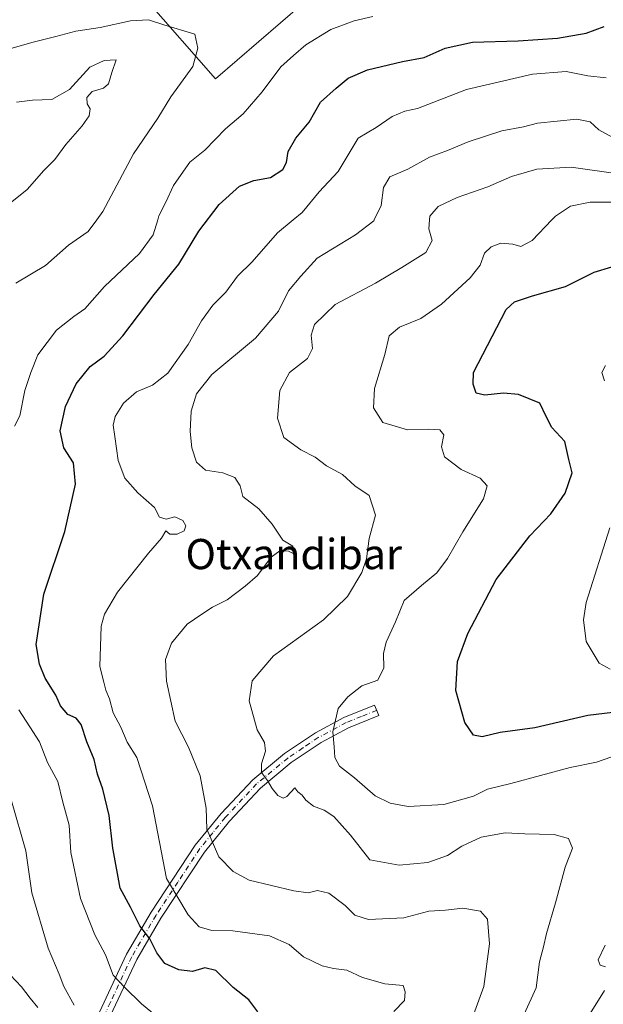
# Model space of a CAD drawing. Units: metres. Extents: x 570041 to 573490, y 4717205 to 4719568.
# Drawn here: x 571752 to 571906, y 4718736 to 4718997 of the extents above; entities that cross this region are included whole.
import ezdxf
from ezdxf.enums import TextEntityAlignment as Align

# ---------------------------------------------------------------- set-up
doc = ezdxf.new("R2010")
doc.units = ezdxf.units.M
doc.header["$MEASUREMENT"] = 0
doc.linetypes.add('DGN Style 4', pattern=[2.6384748266838614, 1.318413404963828, -0.6592067024819142, 0.001648016756204785, -0.6592067024819142])
for name, color, linetype, lineweight in [('Camino Cxs', 7, 'Continuous', 0), ('Camino eje', 30, 'DGN Style 4', 13), ('Curva de nivel maestra', 30, 'Continuous', 30), ('Curva de nivel normal', 30, 'Continuous', 0), ('Matorral CxS', 135, 'Continuous', 0), ('Texto cartográfico', 7, 'Continuous', 0)]:
    doc.layers.add(name, color=color, linetype=linetype, lineweight=lineweight)
doc.styles.add('Style-Arial', font='txt')

# ---------------------------------------------------------------- blocks, each defined once
blk = doc.blocks.new('*U7')
at = {"layer": 'Matorral CxS', "color": 135, "linetype": 'Continuous', "lineweight": 0}
blk.add_polyline3d([(571492.6381000001, 4718719.762900001, 645.0167999999976), (571542.6540999999, 4718775.6227, 663.6468000000023), (571627.7390999999, 4718846.285300001, 683.3328000000038), (571642.4052999998, 4718890.133500001, 676.9815999999992), (571688.3891000003, 4718944.849099999, 669.4146999999939), (571742.1020999998, 4718999.819700001, 654.2038999999932), (571762.3437000001, 4719009.3441, 652.1658000000025), (571764.2622999996, 4719010.2467, 652.1527999999962), (571770.9175000004, 4719007.751300001, 653.5331000000006), (571772.5044999998, 4719007.156300001, 653.8720999999932), (571785.1193000004, 4719002.425899999, 656.3015000000014), (571803.3687000005, 4718981.5701, 658.8849000000046), (571832.0475000005, 4719006.335300001, 658.774900000004), (571832.0472999997, 4719025.8881, 660.4216000000015), (571853.8185000002, 4719030.708699999, 662.9401999999973), (571878.4814999999, 4719033.6657, 658.7369000000035), (571887.1634999998, 4719053.7411, 653.2859000000026), (571899.8334999997, 4719084.5439, 644.2924000000058), (571914.0877, 4719108.2807, 639.2219999999943)], dxfattribs=at)

msp = doc.modelspace()

# ---------------------------------------------------------------- linework, layer by layer
at = {"layer": 'Camino Cxs', "color": 7, "linetype": 'Continuous', "lineweight": 0}
msp.add_polyline3d([(571768.4801000003, 4718725.440099999, 663.0552000000025), (571779.8501000004, 4718749.720100001, 653.6073999999935), (571786.3701, 4718760.880100001, 648.8078999999998), (571798.0201000003, 4718778.5601, 641.8601999999955), (571804.8400999998, 4718786.960100001, 639.2088999999978), (571813.2301000003, 4718795.920100001, 636.1741000000038), (571821.6501000002, 4718802.880100001, 633.8393000000069), (571829.8201000001, 4718808.390100001, 631.2783999999956), (571837.3501000004, 4718812.420100001, 630.1442999999999), (571845.4901000002, 4718815.690099999, 629.5130999999965), (571846.6001000004, 4718812.9001, 629.3050999999978), (571838.6201, 4718809.700099999, 630.0721000000049), (571831.3701, 4718805.8201, 631.0822000000044), (571823.4501, 4718800.470100001, 633.7302999999956), (571815.2901, 4718793.7301, 635.8442000000068), (571807.1001000004, 4718784.9801, 638.686400000006), (571800.4401000004, 4718776.790100001, 641.3724999999977), (571788.9200999998, 4718759.300100001, 648.1500999999989), (571782.5100999996, 4718748.3301, 653.1420999999973), (571771.2600999996, 4718724.290100001, 662.724000000002)], dxfattribs=at)
msp.add_polyline3d([(571768.4801000003, 4718725.440099999, 663.0552000000025), (571779.8501000004, 4718749.720100001, 653.6073999999935), (571786.3701, 4718760.880100001, 648.8078999999998), (571798.0201000003, 4718778.5601, 641.8601999999955), (571804.8400999998, 4718786.960100001, 639.2088999999978), (571813.2301000003, 4718795.920100001, 636.1741000000038), (571821.6501000002, 4718802.880100001, 633.8393000000069), (571829.8201000001, 4718808.390100001, 631.2783999999956), (571837.3501000004, 4718812.420100001, 630.1442999999999), (571845.4901000002, 4718815.690099999, 629.5130999999965), (571846.6001000004, 4718812.9001, 629.3050999999978), (571838.6201, 4718809.700099999, 630.0721000000049), (571831.3701, 4718805.8201, 631.0822000000044), (571823.4501, 4718800.470100001, 633.7302999999956), (571815.2901, 4718793.7301, 635.8442000000068), (571807.1001000004, 4718784.9801, 638.686400000006), (571800.4401000004, 4718776.790100001, 641.3724999999977), (571788.9200999998, 4718759.300100001, 648.1500999999989), (571782.5100999996, 4718748.3301, 653.1420999999973), (571771.2600999996, 4718724.290100001, 662.724000000002)], dxfattribs=at)
at = {"layer": 'Camino eje', "color": 30, "linetype": 'DGN Style 4', "lineweight": 13}
msp.add_polyline3d([(571846.0450999998, 4718814.295100001, 629.4042000000045), (571842.0551000005, 4718812.6951, 629.5696999999927), (571837.9851000002, 4718811.0601, 630.1030000000028), (571830.5950999996, 4718807.1051, 631.1113999999943), (571826.5100999996, 4718804.350099999, 632.2657999999938), (571822.5500999996, 4718801.675100001, 633.7741999999998), (571814.2600999996, 4718794.825099999, 636.0038000000059), (571805.9700999996, 4718785.970100001, 638.9373999999953), (571802.6401000004, 4718781.8751, 640.1459000000032), (571799.2301000003, 4718777.675100001, 641.6009000000049), (571793.4051000001, 4718768.835100001, 644.8573999999935), (571787.6451000003, 4718760.090100001, 648.4348000000027), (571781.1801000005, 4718749.0251, 653.3571999999986), (571775.5551000005, 4718737.005100001, 657.5911000000051), (571769.8701, 4718724.8651, 662.869200000001)], dxfattribs=at)
at = {"layer": 'Curva de nivel maestra', "color": 30, "linetype": 'Continuous', "lineweight": 30, "flags": 128}
for points, elevation in [([(571814.6200000001, 4718734.470100001), (571812.2100000001, 4718737.6801), (571808.0800000001, 4718740.950099999), (571803.4199999999, 4718745.4001), (571800.5300000003, 4718746.090100001), (571797.2400000002, 4718745.140100001), (571793.6900000004, 4718745.5801), (571790, 4718747.300100001), (571787.8499999996, 4718750.0801), (571786, 4718753.780099999), (571783.3399999999, 4718757.2601), (571780.9000000004, 4718762.1801), (571778.1500000004, 4718767.2501), (571776.2400000002, 4718777.340100001), (571776.1889000004, 4718777.800100001), (571775.2300000004, 4718786.440099999), (571773.5499999998, 4718793.440099999), (571772.1399999997, 4718797.360099999), (571771.2400000002, 4718801.3301), (571769.2599999999, 4718805.940099999), (571767.7599999999, 4718810.520099999), (571766.5099999999, 4718812.2401), (571764.3099999996, 4718813.2401), (571762.3399999999, 4718815.5001), (571761.0800000001, 4718818.3301), (571758.2400000002, 4718822.870100001), (571756.8099999996, 4718826.5001), (571755.8600000005, 4718831.710100001), (571757.9500000002, 4718845.0701), (571763.4800000004, 4718861.6601), (571766.2800000003, 4718874.2301), (571765.7800000003, 4718879.8101), (571763.1900000004, 4718883.800100001), (571762.2699999996, 4718888.3201), (571763.6299999999, 4718894.770099999), (571766.4500000002, 4718900.8101), (571770.2000000002, 4718905.3301), (571773.9299999997, 4718908.120100001), (571778.8300000001, 4718913.460100001), (571787.1299999999, 4718924.450099999), (571793.6299999999, 4718932.450099999), (571799, 4718941.220100001), (571804.3799999999, 4718948.2401), (571809.7400000002, 4718953.100099999), (571813.5199999996, 4718954.610099999), (571817.9699999997, 4718955.420100001), (571821.2000000002, 4718957.540100001), (571822.1500000004, 4718959.390100001), (571822.5800000001, 4718962.3201), (571824.6100000005, 4718965.860099999), (571828.1900000004, 4718970.100099999), (571831.2000000002, 4718975.340100001), (571835.2800000003, 4718979.0701), (571838.5, 4718981.720100001), (571843.6100000005, 4718983.940099999), (571852.9199999999, 4718986.130100001), (571858.5800000001, 4718987.1601), (571864.2000000002, 4718989.620100001), (571871.4100000003, 4718991.2401), (571883.5300000003, 4718991.600099999), (571893.9100000003, 4718992.3301), (571901.54, 4718993.620100001), (571906.29, 4718995.440099999)], 650), ([(571908.5899999999, 4718813.7501), (571901.9699999997, 4718812.9801), (571887.9199999999, 4718809.6501), (571878.7699999996, 4718808.4101), (571873.9500000002, 4718807.3301), (571871.7100000001, 4718807.7401), (571869.3600000005, 4718811.090100001), (571867.0199999996, 4718819.520099999), (571867.4900000002, 4718827.280099999), (571870.1500000004, 4718834.6601), (571877.6699999999, 4718848.9301), (571886.5999999996, 4718860.520099999), (571892.1200000001, 4718866.340100001), (571895.9500000002, 4718871.840100001), (571897.8300000001, 4718877.190099999), (571896.9600000001, 4718880.720100001), (571895.8499999996, 4718885.460100001), (571892.4699999997, 4718889.190099999), (571890.9199999999, 4718892.0801), (571889.2100000001, 4718895.6601), (571883.6399999997, 4718897.970100001), (571879.6100000005, 4718898.3201), (571874.7199999997, 4718897.7301), (571872.3600000005, 4718898.3201), (571871.5599999996, 4718900.710100001), (571871.7300000004, 4718903.790100001), (571880.3099999996, 4718920.4901), (571882.5700000003, 4718922.5001), (571887.29, 4718924.040100001), (571896.0899999999, 4718926.5101), (571903.6699999999, 4718930.300100001), (571908.3300000001, 4718931.720100001)], 625)]:
    msp.add_lwpolyline(points, dxfattribs=dict(at, elevation=elevation))
at = {"layer": 'Curva de nivel normal', "color": 30, "linetype": 'Continuous', "lineweight": 0, "flags": 128}
for points, elevation in [([(571785.6200000001, 4718997.130100001), (571780.9000000004, 4718996.9001), (571772.8499999996, 4718995.100099999), (571766.3799999999, 4718994.200099999), (571761.0800000001, 4718992.720100001), (571754.7199999997, 4718991.190099999), (571743.2599999999, 4718987.880100001)], 660), ([(571750.1600000003, 4718889.530099999), (571751.5700000003, 4718892.290100001), (571752.8499999996, 4718899.0101), (571754.4500000002, 4718903.790100001), (571756.3399999999, 4718908.460100001), (571761.2999999998, 4718915.0001), (571765.8300000001, 4718918.620100001), (571768.7599999999, 4718920.6601), (571773.9600000001, 4718926.5701), (571783.2699999996, 4718935.280099999), (571786.8799999999, 4718940.2401), (571788.0613000002, 4718944.17), (571788.3799999999, 4718945.2301), (571790.25, 4718948.9101), (571792.2300000004, 4718953.2601), (571794.2400000002, 4718956.2401), (571796.5599999996, 4718959.4801), (571800.5800000001, 4718962.6501), (571805.9800000004, 4718968.270099999), (571810.7000000002, 4718972.3101), (571815.75, 4718978.100099999), (571820.6900000004, 4718984.7301), (571824.0499999998, 4718987.6801), (571827.25, 4718990.5101), (571833.9199999999, 4718994.610099999), (571840.1200000001, 4718996.9001), (571845.0499999998, 4718998.0101)], 655), ([(571750.5, 4718927.4301), (571758.3200000003, 4718932.0701), (571764.4800000004, 4718937.520099999), (571769.6500000004, 4718941.0801), (571771.9326, 4718944.17), (571773.5800000001, 4718946.4001), (571781.6699999999, 4718961.700099999), (571788.1200000001, 4718971.100099999), (571791.5199999996, 4718976.770099999), (571797.3799999999, 4718984.850099999), (571798.7100000001, 4718989.670100001), (571797.9000000004, 4718993.4101), (571789.6500000004, 4718995.8201), (571785.6200000001, 4718997.130100001)], 660), ([(571750.6699999999, 4718975.370100001), (571754.8799999999, 4718975.9301), (571760.0300000003, 4718976.100099999), (571764.7300000004, 4718978.7501), (571770.0599999996, 4718984.6501), (571773.8499999996, 4718986.4301), (571777.0300000003, 4718986.540100001), (571775.9000000004, 4718983.210100001), (571775, 4718980.200099999), (571773.7199999997, 4718979.050100001), (571770.7300000004, 4718978.200099999), (571769.2999999998, 4718976.5801), (571769.4299999997, 4718974.920100001), (571770.1500000004, 4718973.610099999), (571769.9299999997, 4718971.770099999), (571768.0899999999, 4718969.100099999), (571763.7000000002, 4718964.110099999), (571760.8200000003, 4718960.140100001), (571757.9400000004, 4718957.2301), (571753.5199999996, 4718952.2601), (571747.6600000003, 4718947.5601)], 665.0000000000001), ([(571850.5800000001, 4718734.530099999), (571853.4199999999, 4718737.4801), (571853.5800000001, 4718739.780099999), (571853.0800000001, 4718741.420100001), (571848.1900000004, 4718741.840100001), (571842.3300000001, 4718743.520099999), (571838.1900000004, 4718745.4801), (571834.5800000001, 4718745.9101), (571831.5800000001, 4718746.6801), (571826.7000000002, 4718749.0001), (571822.8600000005, 4718752.2601), (571817.6600000003, 4718754.5601), (571807.9800000004, 4718755.880100001), (571802.4100000003, 4718755.970100001), (571799.0899999999, 4718756.9801), (571796.1100000005, 4718760.170100001), (571790.3700000001, 4718769.8101), (571786.7199999997, 4718789.040100001), (571782.5599999996, 4718801.780099999), (571779.9900000002, 4718805.870100001), (571778.29, 4718809.840100001), (571776.29, 4718813.640100001), (571775.2800000003, 4718817.390100001), (571774.3099999996, 4718819.690099999), (571773.8399999999, 4718821.8101), (571772.75, 4718825.940099999), (571773.1200000001, 4718836.620100001), (571773.9800000004, 4718839.7401), (571777.4299999997, 4718845.620100001), (571785.6299999999, 4718855.920100001), (571789.0800000001, 4718859.9301), (571790.2400000002, 4718861.800100001), (571791.3200000003, 4718861.0001), (571793.2599999999, 4718860.950099999), (571795.0599999996, 4718861.870100001), (571795.5, 4718863.190099999), (571794.6900000004, 4718864.5601), (571792.5899999999, 4718865.5801), (571790.3099999996, 4718864.9001), (571788.5700000003, 4718865.460100001), (571787.2100000001, 4718868.040100001), (571782.8499999996, 4718871.9301), (571779.3899999997, 4718875.8201), (571777.6200000001, 4718880.460100001), (571776.7599999999, 4718886.790100001), (571776.2400000002, 4718889.790100001), (571776.7999999998, 4718892.120100001), (571778.9699999997, 4718895.640100001), (571782.4400000004, 4718898.630100001), (571786.6500000004, 4718900.460100001), (571790.7699999996, 4718903.630100001), (571796.1399999997, 4718911.220100001), (571799.6299999999, 4718917.450099999), (571802.6900000004, 4718921.610099999), (571806.1200000001, 4718925.090100001), (571809.1900000004, 4718929.270099999), (571813.0599999996, 4718933.110099999), (571819.8099999996, 4718940.780099999), (571823.9567, 4718944.17), (571826.3300000001, 4718946.110099999), (571830.7800000003, 4718951.610099999), (571835.8200000003, 4718956.970100001), (571841.1299999999, 4718965.800100001), (571845.9199999999, 4718968.6601), (571850.1500000004, 4718971.590100001), (571853.5199999996, 4718973.0001), (571856.8200000003, 4718973.700099999), (571869.8600000005, 4718978.6801), (571887.3099999996, 4718982.7401), (571896.2400000002, 4718983.440099999), (571901.9699999997, 4718982.340100001), (571906.8300000001, 4718981.8201)], 645), ([(571871.4000000004, 4718732.920100001), (571874.4100000003, 4718741.1501), (571875.8799999999, 4718752.4901), (571875.4199999999, 4718759.040100001), (571873.5300000003, 4718761.090100001), (571868.9000000004, 4718761.9101), (571864.2999999998, 4718761.4301), (571859.8399999999, 4718761.140100001), (571853.2300000004, 4718759.340100001), (571843.9199999999, 4718758.920100001), (571840.25, 4718760.030099999), (571837.7100000001, 4718762.600099999), (571833.4100000003, 4718765.890100001), (571830.3700000001, 4718766.600099999), (571827.9500000002, 4718766.0101), (571824.1399999997, 4718766.540100001), (571812.25, 4718769.3101), (571808.0300000003, 4718771.6501), (571804.2599999999, 4718775.530099999), (571801.1200000001, 4718782.8201), (571800.9400000004, 4718788.440099999), (571799.3399999999, 4718796.920100001), (571796.1900000004, 4718804.530099999), (571792.6900000004, 4718811.440099999), (571790.4199999999, 4718822.020099999), (571790.1399999997, 4718827.7601), (571791.7300000004, 4718832.130100001), (571795.8700000001, 4718837.130100001), (571799.7300000004, 4718839.780099999), (571802.5499999998, 4718841.600099999), (571806.5, 4718843.5601), (571811.2199999997, 4718847.210100001), (571814.5300000003, 4718850.0101), (571818.0700000003, 4718854.850099999), (571820.4199999999, 4718856.5801), (571822.7400000002, 4718856.450099999), (571823.9600000001, 4718855.840100001), (571823.8799999999, 4718857.7601), (571821.2199999997, 4718859.4101), (571818.3600000005, 4718863.610099999), (571814.8600000005, 4718867.670100001), (571810.6100000005, 4718870.970100001), (571809.9100000003, 4718873.780099999), (571808.4600000001, 4718876.0001), (571805.2999999998, 4718877.1601), (571800.7400000002, 4718877.940099999), (571798.2999999998, 4718880.0601), (571797.0700000003, 4718883.780099999), (571796.7000000002, 4718888.120100001), (571796.9600000001, 4718893.540100001), (571798.3200000003, 4718898.140100001), (571802.4400000004, 4718903.210100001), (571814, 4718912.840100001), (571820.0700000003, 4718919.9901), (571822.7000000002, 4718925.380100001), (571825.9299999997, 4718929.280099999), (571830.25, 4718934.0701), (571840.4600000001, 4718940.2401), (571845.29, 4718943.9801), (571845.3806999996, 4718944.17), (571847.2199999997, 4718948.020099999), (571847.8300000001, 4718952.720100001), (571849.5300000003, 4718955.590100001), (571854.3399999999, 4718957.6501), (571860.0199999996, 4718960.770099999), (571864.8200000003, 4718962.600099999), (571870.2300000004, 4718964.870100001), (571879.1900000004, 4718967.800100001), (571884.8899999997, 4718968.860099999), (571888.6299999999, 4718969.8301), (571899.0199999996, 4718970.880100001), (571902.5899999999, 4718970.120100001), (571904.8499999996, 4718968.050100001), (571908.5800000001, 4718965.9801)], 639.9999999999999), ([(571882.3399999999, 4718727.8201), (571888.2599999999, 4718740.8101), (571889.1799999997, 4718747.670100001), (571890.2300000004, 4718751.6601), (571891.0099999999, 4718755.220100001), (571893.4199999999, 4718763.370100001), (571895.9800000004, 4718772.7501), (571897.9000000004, 4718777.850099999), (571896.8300000001, 4718780.360099999), (571893.04, 4718781.390100001), (571885.3099999996, 4718781.600099999), (571880.04, 4718781.880100001), (571873.7300000004, 4718780.720100001), (571868.5700000003, 4718778.360099999), (571864.8200000003, 4718775.9001), (571859.5700000003, 4718773.970100001), (571852.0300000003, 4718773.3201), (571844.25, 4718774.710100001), (571839.0999999996, 4718781.220100001), (571834.7300000004, 4718786.1601), (571832.1699999999, 4718787.890100001), (571829.3399999999, 4718788.9001), (571827.29, 4718790.5101), (571826.3099999996, 4718791.870100001), (571825.1600000003, 4718792.720100001), (571824.3600000005, 4718793.7401), (571822.2800000003, 4718791.460100001), (571821.25, 4718791.0101), (571819.8799999999, 4718791.7401), (571818.3799999999, 4718793.600099999), (571817.1200000001, 4718795.770099999), (571815.5700000003, 4718797.8101), (571815.5499999998, 4718800.140100001), (571816.6399999997, 4718803.4801), (571816.3799999999, 4718805.8101), (571814.4400000004, 4718809.140100001), (571812.2800000003, 4718816.800100001), (571813.0599999996, 4718822.130100001), (571818.7599999999, 4718828.7601), (571831.9500000002, 4718838.3101), (571838.3399999999, 4718844.4301), (571842.1500000004, 4718850.800100001), (571843.3600000005, 4718854.470100001), (571844.0999999996, 4718859.850099999), (571845.7199999997, 4718866.030099999), (571844.0300000003, 4718871.2401), (571840.2300000004, 4718873.770099999), (571837.04, 4718876.7601), (571832.7699999996, 4718879.020099999), (571829.7999999998, 4718881.390100001), (571825.9800000004, 4718883.3301), (571821.4699999997, 4718886.540100001), (571819.7800000003, 4718891.670100001), (571820.3700000001, 4718898.9901), (571822.9800000004, 4718903.790100001), (571827.7400000002, 4718907.460100001), (571829.0700000003, 4718910.170100001), (571828.7199999997, 4718913.6601), (571829.5700000003, 4718916.5001), (571835.0300000003, 4718921.780099999), (571845.7300000004, 4718927.390100001), (571852.7300000004, 4718931.540100001), (571859.0599999996, 4718935.530099999), (571860.7199999997, 4718938.690099999), (571859.8899999997, 4718941.850099999), (571860.0586999999, 4718944.17), (571860.1299999999, 4718945.1501), (571862.3499999996, 4718947.7501), (571867.3600000005, 4718950.140100001), (571875.5, 4718952.920100001), (571881.7699999996, 4718955.640100001), (571888.4600000001, 4718957.640100001), (571897.5700000003, 4718958.140100001), (571910.6500000004, 4718956.300100001)], 635), ([(571908.0199999996, 4718801.9301), (571904.2400000002, 4718800.590100001), (571897.2599999999, 4718799.130100001), (571881.5300000003, 4718794.960100001), (571875.3600000005, 4718793.470100001), (571871.6600000003, 4718791.5801), (571863.8399999999, 4718789.360099999), (571854.3899999997, 4718788.8201), (571849.6399999997, 4718789.6801), (571845.6799999997, 4718791.630100001), (571840.1399999997, 4718796.4001), (571836.2199999997, 4718799.530099999), (571835, 4718801.860099999), (571834.7800000003, 4718804.620100001), (571834.4600000001, 4718808.600099999), (571835.8399999999, 4718814.7601), (571838.4199999999, 4718817.9001), (571842.0999999996, 4718820.8201), (571846.3300000001, 4718822.3301), (571847.9400000004, 4718825.530099999), (571847.8499999996, 4718829.380100001), (571848.5899999999, 4718832.390100001), (571850.9900000002, 4718837.780099999), (571853.29, 4718843.4001), (571857.9600000001, 4718847.340100001), (571861.9800000004, 4718850.720100001), (571864.8200000003, 4718854.5001), (571868.8600000005, 4718861.590100001), (571874.3399999999, 4718870.3201), (571875.2999999998, 4718873.780099999), (571873.4299999997, 4718875.770099999), (571868.3899999997, 4718878.100099999), (571864.0300000003, 4718881.450099999), (571863.2199999997, 4718884.120100001), (571863.8499999996, 4718887.2601), (571862.8099999996, 4718888.5601), (571859.7800000003, 4718888.800100001), (571854.2000000002, 4718888.610099999), (571847.6699999999, 4718890.550100001), (571845.2000000002, 4718894.4101), (571845.4299999997, 4718899.530099999), (571848.2000000002, 4718908.530099999), (571849.3499999996, 4718913.460100001), (571852.0599999996, 4718915.8101), (571857.7599999999, 4718918.050100001), (571863.25, 4718921.880100001), (571870.7800000003, 4718928.8301), (571873.4299999997, 4718932.170100001), (571874.6399999997, 4718935.340100001), (571876.3700000001, 4718937.0801), (571878.9199999999, 4718938.020099999), (571882.0599999996, 4718937.800100001), (571884.2599999999, 4718937.1801), (571887.2400000002, 4718938.7301), (571892.4176000003, 4718944.17), (571893.3600000005, 4718945.1601), (571897.3899999997, 4718947.780099999), (571902.6200000001, 4718948.890100001), (571909.7599999999, 4718948.850099999)], 630), ([(571906.6799999997, 4718905.590100001), (571905.6399999997, 4718903.7401), (571906.3799999999, 4718901.590100001)], 620), ([(571907.8099999996, 4718862.620100001), (571901.5300000003, 4718842.860099999), (571900.79, 4718838.2501), (571901.4800000004, 4718832.550100001), (571904.9699999997, 4718826.770099999), (571907.9100000003, 4718825.2301)], 620), ([(571793.2599999999, 4718728.800100001), (571783.7999999998, 4718736.600099999), (571779.3799999999, 4718740.940099999), (571776.3200000003, 4718744.210100001), (571774.2599999999, 4718749.5701), (571771.4500000002, 4718754.850099999), (571767.5899999999, 4718764.520099999), (571765.0800000001, 4718776.640100001), (571764.6200000001, 4718783.9001), (571762.9100000003, 4718789.9801), (571761.5899999999, 4718795.470100001), (571758.9199999999, 4718800.470100001), (571756.7999999998, 4718805.970100001), (571754.2300000004, 4718809.940099999), (571751.3399999999, 4718814.470100001)], 655), ([(571765.9600000001, 4718736.190099999), (571763.2400000002, 4718741.190099999), (571762, 4718744.4801), (571759.04, 4718751.360099999), (571754.7000000002, 4718766.020099999), (571753.1699999999, 4718777.140100001), (571749.3200000003, 4718790.380100001)], 660), ([(571906.6799999997, 4718746.4001), (571905.2100000001, 4718746.790100001), (571904.7100000001, 4718748.200099999), (571906.5199999996, 4718752.130100001)], 630), ([(571749.0300000003, 4718744.290100001), (571752, 4718741.0801), (571754.3399999999, 4718738.040100001), (571756.3600000005, 4718735.640100001)], 665.0000000000001), ([(571900.3799999999, 4718730.4901), (571906.3399999999, 4718740.1501)], 630)]:
    msp.add_lwpolyline(points, dxfattribs=dict(at, elevation=elevation))
at = {"layer": 'Matorral CxS', "color": 135, "linetype": 'Continuous', "lineweight": 0}
msp.add_polyline3d([(571914.0877, 4719108.2807, 639.2219999999943), (571899.8334999997, 4719084.5439, 644.2924000000058), (571887.1634999998, 4719053.7411, 653.2859000000026), (571878.4814999999, 4719033.6657, 658.7369000000035), (571853.8185000002, 4719030.708699999, 662.9401999999973), (571832.0472999997, 4719025.8881, 660.4216000000015), (571832.0475000005, 4719006.335300001, 658.774900000004), (571803.3687000005, 4718981.5701, 658.8849000000046), (571785.1193000004, 4719002.425899999, 656.3015000000014), (571772.5044999998, 4719007.156300001, 653.8720999999932), (571770.9175000004, 4719007.751300001, 653.5331000000006), (571764.2622999996, 4719010.2467, 652.1527999999962), (571762.3437000001, 4719009.3441, 652.1658000000025), (571742.1020999998, 4718999.819700001, 654.2038999999932), (571688.3891000003, 4718944.849099999, 669.4146999999939), (571642.4052999998, 4718890.133500001, 676.9815999999992), (571627.7390999999, 4718846.285300001, 683.3328000000038), (571542.6540999999, 4718775.6227, 663.6468000000023), (571492.6381000001, 4718719.762900001, 645.0167999999976)], dxfattribs=at)
msp.add_polyline3d([(571914.0877, 4719108.2807, 639.2219999999943), (571899.8334999997, 4719084.5439, 644.2924000000058), (571887.1634999998, 4719053.7411, 653.2859000000026), (571878.4814999999, 4719033.6657, 658.7369000000035), (571853.8185000002, 4719030.708699999, 662.9401999999973), (571832.0472999997, 4719025.8881, 660.4216000000015), (571832.0475000005, 4719006.335300001, 658.774900000004), (571803.3687000005, 4718981.5701, 658.8849000000046), (571785.1193000004, 4719002.425899999, 656.3015000000014), (571772.5044999998, 4719007.156300001, 653.8720999999932), (571770.9175000004, 4719007.751300001, 653.5331000000006), (571764.2622999996, 4719010.2467, 652.1527999999962), (571762.3437000001, 4719009.3441, 652.1658000000025), (571742.1020999998, 4718999.819700001, 654.2038999999932), (571688.3891000003, 4718944.849099999, 669.4146999999939), (571642.4052999998, 4718890.133500001, 676.9815999999992), (571627.7390999999, 4718846.285300001, 683.3328000000038), (571542.6540999999, 4718775.6227, 663.6468000000023), (571492.6381000001, 4718719.762900001, 645.0167999999976)], dxfattribs=at)

# ---------------------------------------------------------------- block references
msp.add_blockref('*U7', (0, 0), dxfattribs=at)

# ---------------------------------------------------------------- texts
at = {"layer": 'Texto cartográfico', "color": 7, "linetype": 'Continuous', "lineweight": 0, "style": 'Style-Arial'}
msp.add_text('Otxandibar', height=8, dxfattribs=at).set_placement((571824.0843682932, 4718855.690149999), align=Align.MIDDLE_CENTER)

doc.saveas('drawing.dxf')
